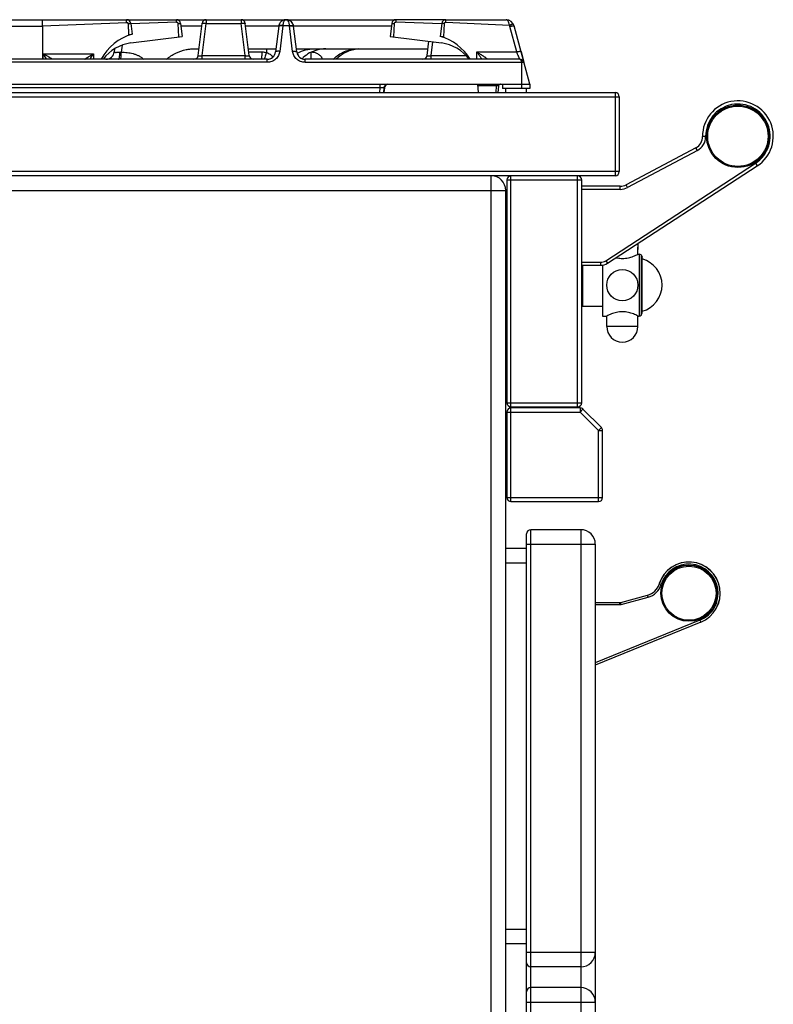
# Model space of a CAD drawing. Units: millimetres. Extents: x -66 to 1931, y 825 to 2706.
# Drawn here: x 1569 to 1931, y 2233 to 2706 of the extents above; entities that cross this region are included whole.
import ezdxf

# ---------------------------------------------------------------- set-up
doc = ezdxf.new("R2010")
doc.units = ezdxf.units.MM
doc.layers.add('AXES', color=7, linetype='Continuous')
doc.layers.add('REPERES', color=7, linetype='Continuous')

msp = doc.modelspace()

# ---------------------------------------------------------------- linework, layer by layer
at = {"color": 7, "linetype": 'Continuous'}
for p, q in [((1644.33, 2705.99), (1697.03, 2705.99)), ((1697.04, 2705.99), (1697.07, 2705.99)), ((1697.13, 2705.99), (1749.84, 2705.99)), ((1773.84, 2705.99), (1802.72, 2705.99)), ((1654.8, 2688.75), (1656.7, 2704.24)), ((1679.36, 2688.75), (1677.46, 2704.24)), ((1693.5, 2702.82), (1691.99, 2690.5)), ((1702.18, 2690.5), (1700.67, 2702.82)), ((1814.08, 2674.99), (1806.57, 2703.03)), ((1614.69, 2692), (1614.51, 2690.5)), ((1652.63, 2691.99), (1655.19, 2691.99)), ((1678.97, 2691.99), (1692.17, 2691.99)), ((1687.59, 2691.99), (1687.59, 2690.23)), ((1702, 2691.99), (1765.19, 2691.99)), ((1764.8, 2688.75), (1765.64, 2695.6)), ((1688.02, 2686.99), (1426.15, 2686.99)), ((1809.33, 2686.99), (1706.15, 2686.99)), ((1809.89, 2690.64), (1811.25, 2685.55)), ((1744.29, 2673.24), (1744.02, 2670.99)), ((1209.08, 2670.99), (1855.08, 2670.99)), ((1857.08, 2668.99), (1857.08, 2632.99)), ((1893.9, 2644.5), (1860.41, 2626.69)), ((1851.38, 2588.96), (1923.35, 2635.74)), ((1855.08, 2630.99), (1209.08, 2630.99)), ((1803.08, 2628.99), (1803.08, 2521.99)), ((1839.08, 2521.99), (1839.08, 2628.99)), ((1857.59, 2625.99), (1839.08, 2625.99)), ((1802.58, 1822.99), (1802.58, 2623.99)), ((1865.99, 2598.37), (1865.99, 2596.72)), ((1865.99, 2596.63), (1865.99, 2596.73)), ((1865.99, 2596.54), (1865.99, 2596.64)), ((1865.99, 2596.46), (1865.99, 2596.55)), ((1866, 2596.38), (1865.99, 2596.47)), ((1866, 2596.3), (1866, 2596.39)), ((1866.01, 2596.23), (1866, 2596.31)), ((1866.01, 2596.17), (1866.01, 2596.24)), ((1866.02, 2596.1), (1866.01, 2596.17)), ((1866.03, 2596.05), (1866.02, 2596.1)), ((1866.04, 2595.94), (1866.03, 2596)), ((1866.05, 2595.9), (1866.04, 2595.95)), ((1866.05, 2595.86), (1866.04, 2595.9)), ((1866.06, 2595.83), (1866.05, 2595.87)), ((1866.07, 2595.73), (1866.07, 2595.74)), ((1866.07, 2595.72), (1866.07, 2595.73)), ((1866.07, 2595.72), (1866.07, 2595.73)), ((1867.55, 2592.99), (1868.08, 2591.84)), ((1867.55, 2592.99), (1867.55, 2563.99)), ((1839.08, 2587.99), (1848.11, 2587.99)), ((1839.58, 2568.23), (1839.58, 2587.99)), ((1868.08, 2565.14), (1868.08, 2591.84)), ((1839.58, 2568.23), (1839.08, 2568.73)), ((1867.55, 2563.99), (1868.08, 2565.14)), ((1803.08, 2517.49), (1803.08, 2476.49)), ((1805.08, 2519.99), (1837.08, 2519.99)), ((1838.26, 2519.49), (1805.08, 2519.49)), ((1848.5, 2510.08), (1839.67, 2518.91)), ((1849.08, 2476.49), (1849.08, 2508.66)), ((1805.08, 2474.49), (1847.08, 2474.49)), ((1838.58, 2460.99), (1814.58, 2460.99)), ((1812.58, 1862.99), (1812.58, 2458.99)), ((1812.58, 2451.99), (1802.58, 2451.99)), ((1845.58, 2453.99), (1845.58, 1867.99)), ((1812.58, 2261.99), (1802.58, 2261.99)), ((1838.58, 2250.99), (1814.58, 2250.99)), ((1838.58, 2240.99), (1814.58, 2240.99))]:
    msp.add_line(p, q, dxfattribs=at)
at = {"color": 9, "linetype": 'Continuous', "true_color": 0xbdbabd}
for p, q in [((1658.68, 2705.99), (1658.68, 2704.24)), ((1675.48, 2705.99), (1675.48, 2704.24)), ((1646.47, 2703.01), (1656.55, 2703.01)), ((1656.78, 2688.75), (1658.68, 2704.24)), ((1658.68, 2704.24), (1675.48, 2704.24)), ((1677.38, 2688.75), (1675.48, 2704.24)), ((1677.61, 2703.01), (1693.5, 2703.01)), ((1695.48, 2703.03), (1693.97, 2690.78)), ((1695.49, 2703.16), (1695.48, 2703.03)), ((1698.69, 2703.03), (1695.48, 2703.03)), ((1698.69, 2703.03), (1698.68, 2703.16)), ((1700.2, 2690.78), (1698.69, 2703.03)), ((1700.67, 2703.01), (1747.7, 2703.01)), ((1804.35, 2703.25), (1773.83, 2704.57)), ((1807.84, 2690.5), (1804.55, 2702.75)), ((1618.28, 2693.74), (1617.88, 2690.47)), ((1766.78, 2688.75), (1767.59, 2695.35)), ((1656.78, 2688.75), (1677.38, 2688.75)), ((1656.78, 2686.99), (1656.78, 2688.75)), ((1677.38, 2686.99), (1677.38, 2688.75)), ((1679.15, 2690.5), (1685.51, 2690.5)), ((1688.02, 2685.51), (1688.02, 2686.99)), ((1706.15, 2685.51), (1706.15, 2686.99)), ((1709.11, 2686.99), (1709.11, 2690.37)), ((1766.78, 2688.75), (1783.53, 2688.75)), ((1766.78, 2686.99), (1766.78, 2688.75)), ((1788.64, 2690.5), (1807.84, 2690.5)), ((1688.02, 2685.51), (1426.15, 2685.51)), ((1706.15, 2685.51), (1811.27, 2685.51)), ((1810.08, 2685.51), (1810.08, 2674.99)), ((1744.29, 2673.24), (1743.99, 2673.24)), ((1207.08, 2668.99), (1857.08, 2668.99)), ((1855.08, 2670.99), (1855.08, 2630.99)), ((1898.59, 2649.86), (1897.09, 2649.85)), ((1894.61, 2643.18), (1893.9, 2644.5)), ((1894.61, 2643.18), (1861.11, 2625.37)), ((1850.56, 2590.22), (1922.53, 2637)), ((1922.53, 2637), (1923.35, 2635.74)), ((1857.08, 2632.99), (1207.08, 2632.99)), ((1795.58, 1815.99), (1795.58, 2630.99)), ((1805.08, 2519.99), (1805.08, 2630.99)), ((1837.08, 2519.99), (1837.08, 2630.99)), ((1803.08, 2628.99), (1839.08, 2628.99)), ((1857.59, 2624.49), (1857.59, 2625.99)), ((1861.11, 2625.37), (1860.41, 2626.69)), ((1290.58, 2623.99), (1802.58, 2623.99)), ((1857.59, 2624.49), (1839.08, 2624.49)), ((1865.85, 2598.37), (1865.99, 2598.37)), ((1865.98, 2598.37), (1865.98, 2596.77)), ((1865.99, 2596.77), (1865.98, 2596.77)), ((1866.08, 2595.67), (1866.08, 2595.67)), ((1839.08, 2589.49), (1848.11, 2589.49)), ((1848.11, 2589.49), (1848.11, 2587.99)), ((1850.56, 2590.22), (1851.38, 2588.96)), ((1803.08, 2521.99), (1839.08, 2521.99)), ((1803.08, 2517.49), (1838.26, 2517.49)), ((1805.08, 2474.49), (1805.08, 2519.49)), ((1838.26, 2519.49), (1838.26, 2517.49)), ((1838.26, 2517.49), (1839.67, 2518.91)), ((1847.08, 2508.66), (1838.26, 2517.49)), ((1848.5, 2510.08), (1847.08, 2508.66)), ((1847.08, 2508.66), (1849.08, 2508.66)), ((1847.08, 2474.49), (1847.08, 2508.66)), ((1803.08, 2476.49), (1849.08, 2476.49)), ((1814.58, 1860.99), (1814.58, 2460.99)), ((1838.58, 2460.99), (1838.58, 1860.99)), ((1812.58, 2453.99), (1845.58, 2453.99)), ((1812.58, 2444.99), (1802.58, 2444.99)), ((1812.58, 2268.99), (1802.58, 2268.99)), ((1812.58, 2257.99), (1845.58, 2257.99)), ((1812.58, 2233.99), (1845.58, 2233.99))]:
    msp.add_line(p, q, dxfattribs=at)
at = {"color": 7, "linetype": 'Continuous'}
for points in [[(1687.59, 2690.23), (1687.59, 2690.21), (1687.58, 2690.19)], [(1866.03, 2595.99), (1866.03, 2596.05), (1866.02, 2596.11)], [(1866.07, 2595.74), (1866.07, 2595.76), (1866.06, 2595.78), (1866.06, 2595.8), (1866.06, 2595.83)]]:
    msp.add_lwpolyline(points, dxfattribs=at)
msp.add_circle((1914.08, 2649.99), 15, dxfattribs=at)
for centre, radius, start, end in [((1658.68, 2703.99), 2, 90, 173), ((1675.48, 2703.99), 2, 7, 90), ((1697.09, 2702.44), 3.56, 90.7256, 96.0166), ((1697.07, 2702.78), 3.21, 90.2747, 95.3228), ((1697.08, 2702.45), 3.54, 80.5559, 89.1639), ((1802.71, 2701.99), 4, 15, 90.0725), ((1697.05, 2702.38), 3.57, 160.7245, 172.9218), ((1697.14, 2702.35), 3.67, 153.423, 160.7563), ((1697.16, 2702.34), 3.7, 151.9228, 153.4282), ((1696.98, 2702.49), 3.46, 131.2242, 132.3894), ((1697.02, 2702.46), 3.51, 131.2058, 132.3575), ((1697.15, 2702.39), 3.55, 7.0484, 16.7727), ((1716.18, 2675.33), 16.66, 90.0167, 105.3243), ((1610.54, 2690.99), 4, 270, 353), ((1652.81, 2688.99), 2, 270, 353), ((1681.35, 2688.99), 2, 187, 270), ((1688.02, 2690.99), 4, 270, 353), ((1706.15, 2690.99), 4, 187, 270), ((1710.89, 2673.59), 18.43, 117.319, 117.7955), ((1715.9, 2676.3), 15.66, 132.4533, 135.5532), ((1762.81, 2688.99), 2, 270, 353), ((1809.33, 2684.99), 2, 15, 90), ((1746.28, 2672.99), 2, 101.861, 173), ((1800, 2673.99), 1, 98.9155, 175), ((1799.97, 2673.99), 1, 111.3948, 129.2838), ((1855.08, 2668.99), 2, 0, 90), ((1914.08, 2649.99), 17, 303.0213, 180.472), ((1891.09, 2649.8), 6, 298, 0.472), ((1795.58, 2623.99), 7, 0, 90), ((1805.08, 2628.99), 2, 90, 180), ((1837.08, 2628.99), 2, 0, 90), ((1855.08, 2632.99), 2, 270, 0), ((1857.59, 2631.99), 6, 270, 298), ((1858.58, 2598.37), 7.4, 0, 0.6552), ((1866.58, 2591.84), 1.5, 50, 90), ((1848.11, 2593.99), 6, 270, 303.0208), ((1866.58, 2565.14), 1.5, 270, 310), ((1805.08, 2521.99), 2, 180, 270), ((1837.08, 2521.99), 2, 270, 0), ((1805.08, 2517.49), 2, 90, 180), ((1838.26, 2517.49), 2, 45, 90), ((1847.08, 2508.66), 2, 0, 45), ((1805.08, 2476.49), 2, 180, 270), ((1847.08, 2476.49), 2, 270, 0), ((1814.58, 2458.99), 2, 90, 180), ((1838.58, 2453.99), 7, 0, 90), ((1890.58, 2430.49), 15, 292.1368, 161.8109), ((1838.58, 2257.99), 7, 270, 0), ((1814.58, 2252.99), 2, 180, 270), ((1814.58, 2238.99), 2, 90, 180), ((1838.58, 2233.99), 7, 0, 90)]:
    msp.add_arc(centre, radius, start, end, dxfattribs=at)
at = {"color": 9, "linetype": 'Continuous', "true_color": 0xbdbabd}
for centre, radius, start, end in [((1802.61, 2702.23), 2.01, 15.0345, 30.3732), ((1914.08, 2649.99), 15.5, 303.0208, 180.472), ((1891.09, 2649.8), 7.5, 298, 0.472), ((1857.59, 2631.99), 7.5, 270, 298), ((1858.58, 2598.37), 7.4, 0, 0.6446), ((1869.45, 2596.35), 3.44, 188.9336, 190.2539), ((1865.88, 2595.67), 0.203, 17.0768, 27.3331), ((1848.11, 2593.99), 4.5, 270, 303.0208)]:
    msp.add_arc(centre, radius, start, end, dxfattribs=at)
at = {"color": 7, "linetype": 'Continuous'}
for points, knots in [([(1695.8, 2705.75), (1695.6, 2705.67), (1695.21, 2705.5), (1694.87, 2705.23), (1694.7, 2705.1)], [0, 0, 0, 0, 0.639838, 1.279459, 1.279459, 1.279459, 1.279459]), ([(1697.03, 2705.99), (1696.82, 2705.98), (1696.4, 2705.95), (1696, 2705.82), (1695.8, 2705.75)], [0, 0, 0, 0, 0.632407, 1.265035, 1.265035, 1.265035, 1.265035]), ([(1696.71, 2705.97), (1696.56, 2705.95), (1696.25, 2705.91), (1695.95, 2705.8), (1695.8, 2705.75)], [0, 0, 0, 0, 0.4724531, 0.9449605, 0.9449605, 0.9449605, 0.9449605]), ([(1697.11, 2705.99), (1697.2, 2705.99), (1697.38, 2705.98), (1697.56, 2705.96), (1697.65, 2705.95)], [0, 0, 0, 0, 0.2676847, 0.5354135, 0.5354135, 0.5354135, 0.5354135]), ([(1700.54, 2703.41), (1700.39, 2703.77), (1700.1, 2704.5), (1699.26, 2705.34), (1698.23, 2705.88), (1697.48, 2705.96), (1697.11, 2705.99)], [0, 0, 0, 0, 1.167311, 2.346797, 3.467606, 4.576219, 4.576219, 4.576219, 4.576219]), ([(1700.67, 2702.82), (1700.57, 2703.24), (1700.37, 2704.09), (1699.55, 2705.12), (1698.42, 2705.83), (1697.56, 2705.94), (1697.13, 2705.99)], [0, 0, 0, 0, 1.279069, 2.574359, 3.869649, 5.148718, 5.148718, 5.148718, 5.148718]), ([(1693.86, 2703.99), (1693.77, 2703.8), (1693.61, 2703.43), (1693.54, 2703.02), (1693.5, 2702.82)], [0, 0, 0, 0, 0.614204, 1.228205, 1.228205, 1.228205, 1.228205]), ([(1694.65, 2705.05), (1694.51, 2704.9), (1694.22, 2704.61), (1694.01, 2704.26), (1693.9, 2704.08)], [0, 0, 0, 0, 0.615012, 1.23022, 1.23022, 1.23022, 1.23022]), ([(1639.55, 2687.04), (1641, 2688.07), (1643.91, 2690.14), (1647.92, 2691.47), (1650.85, 2691.94), (1652.04, 2691.97), (1652.63, 2691.99)], [0, 0, 0, 0, 5.329371, 10.66126, 12.447175, 14.228432, 14.228432, 14.228432, 14.228432]), ([(1702.43, 2689.96), (1703.74, 2690.54), (1706.36, 2691.7), (1709.21, 2691.9), (1710.64, 2691.99)], [0, 0, 0, 0, 4.260053, 8.516032, 8.516032, 8.516032, 8.516032]), ([(1711.78, 2691.4), (1710.6, 2691), (1708.24, 2690.19), (1706.3, 2688.64), (1705.33, 2687.86)], [0, 0, 0, 0, 3.704806, 7.40768, 7.40768, 7.40768, 7.40768]), ([(1719.6, 2687), (1720.44, 2687.74), (1722.13, 2689.22), (1725.14, 2690.77), (1728.37, 2691.8), (1730.62, 2691.93), (1731.74, 2691.99)], [0, 0, 0, 0, 3.348282, 6.711059, 10.081215, 13.435972, 13.435972, 13.435972, 13.435972]), ([(1731.74, 2691.93), (1730.76, 2691.8), (1728.78, 2691.54), (1725.97, 2690.49), (1723.37, 2689.01), (1721.9, 2687.67), (1721.17, 2687)], [0, 0, 0, 0, 2.972705, 5.955722, 8.932556, 11.898753, 11.898753, 11.898753, 11.898753]), ([(1686.71, 2687.42), (1686.7, 2687.39), (1686.68, 2687.35), (1686.64, 2687.24), (1686.59, 2687.11), (1686.55, 2687.01), (1686.52, 2686.96)], [0, 0, 0, 0, 0.0791669, 0.1583536, 0.3299043, 0.5012964, 0.5012964, 0.5012964, 0.5012964]), ([(1687.58, 2690.19), (1687.54, 2690.05), (1687.46, 2689.78), (1687.28, 2689.18), (1687.05, 2688.39), (1686.82, 2687.74), (1686.71, 2687.42)], [0, 0, 0, 0, 0.430532, 0.861106, 1.884172, 2.906882, 2.906882, 2.906882, 2.906882])]:
    msp.add_open_spline(points, degree=3, knots=knots, dxfattribs=at)
at = {"color": 9, "linetype": 'Continuous', "true_color": 0xbdbabd}
for points, knots in [([(1697.08, 2705.99), (1696.99, 2705.98), (1696.8, 2705.96), (1696.46, 2705.76), (1696.11, 2705.39), (1695.8, 2704.77), (1695.58, 2704.02), (1695.52, 2703.45), (1695.49, 2703.16)], [0, 0, 0, 0, 0.281354, 0.568793, 1.167223, 1.773905, 2.636865, 3.494473, 3.494473, 3.494473, 3.494473]), ([(1698.68, 2703.16), (1698.67, 2703.36), (1698.64, 2703.76), (1698.44, 2704.54), (1698.13, 2705.52), (1697.41, 2705.84), (1697.08, 2705.99)], [0, 0, 0, 0, 0.588511, 1.201054, 2.418525, 3.458449, 3.458449, 3.458449, 3.458449]), ([(1804.35, 2703.25), (1804.31, 2703.43), (1804.24, 2703.8), (1804.09, 2704.31), (1803.92, 2704.8), (1803.67, 2705.27), (1803.34, 2705.79), (1802.93, 2705.93), (1802.73, 2705.99)], [0, 0, 0, 0, 0.566899, 1.130277, 1.600689, 2.088966, 2.753977, 3.357719, 3.357719, 3.357719, 3.357719]), ([(1656.7, 2704.24), (1656.71, 2704.26), (1656.75, 2704.31), (1656.9, 2704.31), (1657.08, 2704.33), (1657.33, 2704.34), (1657.61, 2704.33), (1657.95, 2704.31), (1658.31, 2704.28), (1658.56, 2704.25), (1658.68, 2704.24)], [0, 0, 0, 0, 0.078651, 0.184002, 0.417043, 0.617145, 0.930102, 1.25807, 1.638281, 2.014672, 2.014672, 2.014672, 2.014672]), ([(1675.48, 2704.24), (1675.6, 2704.25), (1675.85, 2704.28), (1676.21, 2704.31), (1676.55, 2704.33), (1676.83, 2704.34), (1677.08, 2704.33), (1677.26, 2704.31), (1677.41, 2704.31), (1677.45, 2704.26), (1677.46, 2704.24)], [0, 0, 0, 0, 0.376367, 0.756554, 1.084529, 1.397493, 1.597602, 1.830652, 1.936015, 2.014673, 2.014673, 2.014673, 2.014673]), ([(1694.1, 2703.04), (1694.06, 2703.03), (1693.97, 2703.02), (1693.81, 2702.98), (1693.61, 2702.94), (1693.53, 2702.81), (1693.49, 2702.75)], [0, 0, 0, 0, 0.1231461, 0.2516907, 0.493349, 0.697237, 0.697237, 0.697237, 0.697237]), ([(1695.49, 2703.16), (1695.27, 2703.19), (1694.8, 2703.23), (1694.23, 2703.16), (1693.71, 2703.12), (1693.57, 2702.91), (1693.5, 2702.82)], [0, 0, 0, 0, 0.660733, 1.382739, 1.787699, 2.106179, 2.106179, 2.106179, 2.106179]), ([(1695.48, 2703.03), (1695.42, 2703.03), (1695.29, 2703.05), (1695, 2703.07), (1694.6, 2703.09), (1694.26, 2703.06), (1694.1, 2703.04)], [0, 0, 0, 0, 0.190214, 0.380563, 0.883367, 1.385091, 1.385091, 1.385091, 1.385091]), ([(1698.68, 2703.16), (1698.9, 2703.19), (1699.37, 2703.23), (1699.94, 2703.16), (1700.46, 2703.12), (1700.6, 2702.91), (1700.67, 2702.82)], [0, 0, 0, 0, 0.660731, 1.382745, 1.787697, 2.10616, 2.10616, 2.10616, 2.10616]), ([(1698.69, 2703.03), (1698.75, 2703.03), (1698.88, 2703.05), (1699.17, 2703.07), (1699.57, 2703.09), (1699.91, 2703.06), (1700.07, 2703.04)], [0, 0, 0, 0, 0.190214, 0.380563, 0.883368, 1.385091, 1.385091, 1.385091, 1.385091]), ([(1700.07, 2703.04), (1700.11, 2703.03), (1700.2, 2703.02), (1700.36, 2702.98), (1700.56, 2702.94), (1700.64, 2702.81), (1700.68, 2702.75)], [0, 0, 0, 0, 0.123146, 0.2516906, 0.4933488, 0.6972368, 0.6972368, 0.6972368, 0.6972368]), ([(1804.35, 2703.25), (1804.46, 2703.31), (1804.67, 2703.43), (1804.99, 2703.6), (1805.29, 2703.75), (1805.54, 2703.87), (1805.77, 2703.96), (1805.94, 2704.01), (1806.08, 2704.06), (1806.13, 2704.03), (1806.16, 2704.02)], [0, 0, 0, 0, 0.373512, 0.750625, 1.075131, 1.385497, 1.584446, 1.814548, 1.919532, 1.998982, 1.998982, 1.998982, 1.998982]), ([(1804.55, 2702.75), (1804.68, 2702.79), (1804.93, 2702.85), (1805.29, 2702.93), (1805.63, 2703), (1805.91, 2703.05), (1806.17, 2703.08), (1806.35, 2703.08), (1806.51, 2703.09), (1806.55, 2703.05), (1806.57, 2703.03)], [0, 0, 0, 0, 0.384122, 0.771955, 1.108473, 1.430272, 1.637446, 1.877259, 1.98679, 2.069528, 2.069528, 2.069528, 2.069528]), ([(1614.51, 2690.5), (1614.53, 2690.47), (1614.56, 2690.4), (1614.75, 2690.36), (1614.97, 2690.31), (1615.32, 2690.31), (1615.7, 2690.31), (1616.18, 2690.33), (1616.7, 2690.36), (1617.07, 2690.4), (1617.25, 2690.42)], [0, 0, 0, 0, 0.099278, 0.233694, 0.540963, 0.805073, 1.241884, 1.698518, 2.253047, 2.802411, 2.802411, 2.802411, 2.802411]), ([(1616.52, 2686.99), (1616.56, 2687), (1616.64, 2687.03), (1616.7, 2687.12), (1616.75, 2687.19), (1616.77, 2687.23), (1616.78, 2687.24)], [0, 0, 0, 0, 0.1187192, 0.2479198, 0.3117927, 0.3742661, 0.3742661, 0.3742661, 0.3742661]), ([(1616.78, 2687.24), (1616.86, 2687.44), (1617.01, 2687.84), (1617.11, 2688.59), (1617.21, 2689.45), (1617.24, 2690.1), (1617.25, 2690.42)], [0, 0, 0, 0, 0.637267, 1.282389, 2.259206, 3.231119, 3.231119, 3.231119, 3.231119]), ([(1617.25, 2690.42), (1617.35, 2690.43), (1617.56, 2690.45), (1617.78, 2690.46), (1617.88, 2690.47)], [0, 0, 0, 0, 0.31729, 0.6346698, 0.6346698, 0.6346698, 0.6346698]), ([(1617.71, 2686.98), (1617.72, 2687.04), (1617.73, 2687.16), (1617.76, 2687.8), (1617.81, 2688.9), (1617.86, 2689.95), (1617.88, 2690.47)], [0, 0, 0, 0, 0.177868, 0.355808, 1.924721, 3.493334, 3.493334, 3.493334, 3.493334]), ([(1617.88, 2690.47), (1618.83, 2690.41), (1620.74, 2690.29), (1623.08, 2689.84), (1624.91, 2689.29), (1626.23, 2688.74), (1627.49, 2688.04), (1628.15, 2687.34), (1628.48, 2687)], [0, 0, 0, 0, 2.861383, 5.717772, 7.14254, 8.575128, 10.009157, 11.424053, 11.424053, 11.424053, 11.424053]), ([(1654.8, 2688.75), (1654.81, 2688.73), (1654.84, 2688.68), (1654.99, 2688.68), (1655.15, 2688.65), (1655.41, 2688.65), (1655.69, 2688.66), (1656.03, 2688.68), (1656.4, 2688.7), (1656.65, 2688.73), (1656.78, 2688.75)], [0, 0, 0, 0, 0.067, 0.166632, 0.403097, 0.595973, 0.912221, 1.248699, 1.635638, 2.017487, 2.017487, 2.017487, 2.017487]), ([(1677.38, 2688.75), (1677.51, 2688.73), (1677.76, 2688.7), (1678.13, 2688.68), (1678.47, 2688.66), (1678.76, 2688.65), (1679.01, 2688.65), (1679.17, 2688.68), (1679.32, 2688.68), (1679.35, 2688.73), (1679.36, 2688.75)], [0, 0, 0, 0, 0.381854, 0.768798, 1.105277, 1.42153, 1.614406, 1.850861, 1.950491, 2.017494, 2.017494, 2.017494, 2.017494]), ([(1685.36, 2686.99), (1685.37, 2687), (1685.39, 2687.01), (1685.38, 2687.08), (1685.4, 2687.16), (1685.42, 2687.27), (1685.43, 2687.41), (1685.44, 2687.59), (1685.45, 2687.78), (1685.46, 2688.11), (1685.48, 2688.56), (1685.49, 2689.17), (1685.5, 2689.82), (1685.51, 2690.28), (1685.51, 2690.5)], [0, 0, 0, 0, 0.030382, 0.074989, 0.182436, 0.270748, 0.424428, 0.588438, 0.805104, 1.017151, 1.581998, 2.151158, 2.839326, 3.526357, 3.526357, 3.526357, 3.526357]), ([(1685.51, 2690.5), (1685.86, 2690.49), (1686.56, 2690.47), (1687.24, 2690.31), (1687.59, 2690.23)], [0, 0, 0, 0, 1.050486, 2.100643, 2.100643, 2.100643, 2.100643]), ([(1687.58, 2690.19), (1688.2, 2689.97), (1689.43, 2689.53), (1690.36, 2688.62), (1690.83, 2688.16)], [0, 0, 0, 0, 1.940658, 3.871987, 3.871987, 3.871987, 3.871987]), ([(1693.97, 2690.78), (1693.81, 2690.08), (1693.48, 2688.68), (1692.1, 2686.94), (1690.21, 2685.75), (1688.75, 2685.59), (1688.02, 2685.51)], [0, 0, 0, 0, 2.123503, 4.274142, 6.470569, 8.63904, 8.63904, 8.63904, 8.63904]), ([(1693.97, 2690.78), (1693.74, 2690.8), (1693.28, 2690.84), (1692.75, 2690.81), (1692.37, 2690.76), (1692.19, 2690.7), (1692.04, 2690.62), (1692.01, 2690.54), (1691.99, 2690.5)], [0, 0, 0, 0, 0.696018, 1.384264, 1.604002, 1.834864, 1.966326, 2.083955, 2.083955, 2.083955, 2.083955]), ([(1700.2, 2690.78), (1700.43, 2690.8), (1700.89, 2690.84), (1701.42, 2690.81), (1701.8, 2690.76), (1701.98, 2690.7), (1702.13, 2690.62), (1702.16, 2690.54), (1702.18, 2690.5)], [0, 0, 0, 0, 0.696018, 1.384264, 1.604002, 1.834864, 1.966326, 2.083955, 2.083955, 2.083955, 2.083955]), ([(1706.15, 2685.51), (1705.42, 2685.59), (1703.96, 2685.75), (1702.07, 2686.94), (1700.69, 2688.68), (1700.36, 2690.08), (1700.2, 2690.78)], [0, 0, 0, 0, 2.16781, 4.363572, 6.514877, 8.639036, 8.639036, 8.639036, 8.639036]), ([(1709.32, 2690.5), (1709.87, 2690.44), (1710.98, 2690.31), (1712.5, 2689.57), (1713.78, 2688.47), (1714.32, 2687.5), (1714.58, 2687.01)], [0, 0, 0, 0, 1.655603, 3.323748, 4.986981, 6.63564, 6.63564, 6.63564, 6.63564]), ([(1764.8, 2688.75), (1764.81, 2688.73), (1764.84, 2688.68), (1764.99, 2688.68), (1765.15, 2688.65), (1765.41, 2688.65), (1765.69, 2688.66), (1766.03, 2688.68), (1766.4, 2688.7), (1766.65, 2688.73), (1766.78, 2688.75)], [0, 0, 0, 0, 0.067, 0.166632, 0.403097, 0.595973, 0.912221, 1.248699, 1.635638, 2.017487, 2.017487, 2.017487, 2.017487]), ([(1807.84, 2690.5), (1807.96, 2690.54), (1808.21, 2690.6), (1808.57, 2690.68), (1808.91, 2690.75), (1809.2, 2690.8), (1809.45, 2690.83), (1809.63, 2690.83), (1809.79, 2690.85), (1809.83, 2690.8), (1809.85, 2690.78)], [0, 0, 0, 0, 0.384122, 0.771955, 1.108473, 1.430272, 1.637447, 1.877259, 1.986791, 2.069528, 2.069528, 2.069528, 2.069528]), ([(1809.33, 2686.99), (1809.32, 2687), (1809.3, 2687.01), (1809.29, 2687.09), (1809.25, 2687.17), (1809.18, 2687.29), (1809.11, 2687.43), (1809.04, 2687.62), (1808.95, 2687.82), (1808.85, 2688.05), (1808.74, 2688.3), (1808.63, 2688.58), (1808.51, 2688.87), (1808.33, 2689.29), (1808.11, 2689.83), (1807.93, 2690.28), (1807.84, 2690.5)], [0, 0, 0, 0, 0.03733, 0.087482, 0.210391, 0.317425, 0.49456, 0.679964, 0.920534, 1.157782, 1.443943, 1.731274, 2.055894, 2.380113, 3.10229, 3.824697, 3.824697, 3.824697, 3.824697]), ([(1809.33, 2686.99), (1809.38, 2686.99), (1809.48, 2686.97), (1809.65, 2686.87), (1809.82, 2686.67), (1809.96, 2686.34), (1810.06, 2685.95), (1810.08, 2685.66), (1810.08, 2685.51)], [0, 0, 0, 0, 0.142215, 0.287523, 0.592405, 0.903638, 1.350766, 1.79284, 1.79284, 1.79284, 1.79284]), ([(1865.98, 2596.77), (1865.98, 2596.72), (1865.98, 2596.62), (1865.99, 2596.42), (1866.01, 2596.15), (1866.04, 2595.93), (1866.05, 2595.82)], [0, 0, 0, 0, 0.1429791, 0.2859866, 0.6196852, 0.9532754, 0.9532754, 0.9532754, 0.9532754]), ([(1866.07, 2595.74), (1866.07, 2595.73), (1866.07, 2595.71), (1866.08, 2595.69), (1866.08, 2595.67), (1866.08, 2595.67), (1866.08, 2595.67)], [0, 0, 0, 0, 0.02557872, 0.0551234, 0.06731536, 0.07522948, 0.07522948, 0.07522948, 0.07522948]), ([(1866.08, 2595.73), (1866.08, 2595.72), (1866.08, 2595.7), (1866.08, 2595.68), (1866.08, 2595.67)], [0, 0, 0, 0, 0.02985026, 0.05969236, 0.05969236, 0.05969236, 0.05969236])]:
    msp.add_open_spline(points, degree=3, knots=knots, dxfattribs=at)
at = {"layer": 'AXES', "color": 7, "linetype": 'Continuous'}
for p, q in [((1469.84, 2705.99), (1644.33, 2705.99)), ((1773.84, 2705.99), (1749.84, 2705.99)), ((1580.02, 2702.82), (1580.06, 2686.99)), ((1621.28, 2704.09), (1622.3, 2704.22)), ((1621.52, 2698.48), (1621.28, 2704.09)), ((1621.51, 2698.8), (1621.28, 2704.09)), ((1622.44, 2704.24), (1623.08, 2698.99)), ((1644.33, 2704.79), (1622.45, 2704.01)), ((1644.33, 2704.78), (1622.45, 2704.01)), ((1645.56, 2697.79), (1645.27, 2704.11)), ((1645.56, 2697.79), (1645.27, 2704.11)), ((1646.32, 2704.24), (1647.08, 2697.99)), ((1747.85, 2704.24), (1747.08, 2697.99)), ((1748.9, 2704.11), (1748.61, 2697.79)), ((1748.9, 2704.11), (1748.61, 2697.79)), ((1771.84, 2704), (1749.84, 2704.79)), ((1771.84, 2704), (1749.84, 2704.78)), ((1771.85, 2704.24), (1771.08, 2697.99)), ((1772.92, 2704.1), (1771.98, 2704.22)), ((1772.92, 2704.1), (1772.66, 2697.8)), ((1622.53, 2694.83), (1647.08, 2697.99)), ((1747.08, 2697.99), (1771.64, 2694.83)), ((1772.66, 2697.8), (1772.64, 2697.48)), ((1300.08, 2674.99), (1814.08, 2674.99)), ((1743.99, 2673.1), (1743.88, 2670.99)), ((1789.43, 2670.99), (1789.08, 2674.99)), ((1799.01, 2674.08), (1798.74, 2670.99)), ((1801.08, 2674.99), (1801.08, 2672.99)), ((1814.08, 2672.99), (1801.08, 2672.99)), ((1802.58, 2670.99), (1802.58, 2672.99)), ((1802.58, 2670.99), (1802.58, 2672.99)), ((1812.58, 2670.99), (1812.58, 2672.99)), ((1814.08, 2674.99), (1814.08, 2672.99)), ((1866.08, 2593.34), (1866.08, 2595.67)), ((1866.08, 2593.34), (1866.58, 2593.34)), ((1849.08, 2588.09), (1849.08, 2563.64)), ((1849.08, 2568.23), (1839.58, 2568.23)), ((1849.08, 2563.64), (1851.08, 2563.64)), ((1851.08, 2558.62), (1851.08, 2563.64)), ((1866.08, 2563.64), (1866.58, 2563.64)), ((1866.08, 2558.62), (1866.08, 2563.64))]:
    msp.add_line(p, q, dxfattribs=at)
at = {"layer": 'AXES', "color": 9, "linetype": 'Continuous', "true_color": 0xbdbabd}
for p, q in [((1580.01, 2702.82), (1580.01, 2705.99)), ((1644.33, 2704.79), (1644.33, 2705.99)), ((1749.84, 2705.99), (1749.84, 2704.79)), ((1534.15, 2702.82), (1580.02, 2702.82)), ((1620.46, 2704.43), (1580.02, 2702.82)), ((1622.3, 2704.22), (1622.44, 2704.24)), ((1645.27, 2704.11), (1646.32, 2704.24)), ((1747.85, 2704.24), (1748.9, 2704.11)), ((1771.98, 2704.22), (1771.85, 2704.24)), ((1621.51, 2698.8), (1623.08, 2698.99)), ((1772.66, 2697.8), (1771.08, 2697.99)), ((1580.36, 2686.99), (1580.43, 2689.63)), ((1580.43, 2689.63), (1604.49, 2689.63)), ((1604.49, 2689.63), (1604.6, 2686.99)), ((1788.74, 2686.99), (1788.64, 2690.5)), ((1742, 2673.24), (1372.17, 2673.24)), ((1742, 2673.24), (1741.89, 2670.99)), ((1742, 2674.99), (1742, 2673.24)), ((1798.04, 2674.25), (1789.15, 2674.25)), ((1798.04, 2674.25), (1797.75, 2670.99)), ((1798.04, 2674.99), (1798.04, 2674.25)), ((1810.08, 2674.99), (1810.08, 2672.99)), ((1866.58, 2593.34), (1866.58, 2563.64)), ((1866.08, 2558.62), (1851.08, 2558.62))]:
    msp.add_line(p, q, dxfattribs=at)
at = {"layer": 'AXES', "color": 7, "linetype": 'Continuous'}
for centre, radius in [((1914.08, 2649.99), 14.5), ((1858.58, 2578.49), 7.5)]:
    msp.add_circle(centre, radius, dxfattribs=at)
for centre, radius, start, end in [((1620.46, 2703.99), 2, 7, 90), ((1644.33, 2703.99), 2, 7, 90), ((1697.09, 2702.45), 3.54, 90.8361, 99.4441), ((1697.08, 2702.45), 3.54, 80.5559, 89.1639), ((1749.84, 2703.99), 2, 90, 173), ((1773.84, 2703.99), 2, 90, 173), ((1696.98, 2702.49), 3.46, 131.2242, 132.3894), ((1697.19, 2702.5), 3.46, 47.6227, 48.6609), ((1802.71, 2701.99), 4, 52.5104, 55.8742), ((1802.71, 2701.99), 4, 15, 25.6106), ((1630.08, 2674.99), 25, 106.2602, 151.2656), ((1764.11, 2673.99), 25, 31.3912, 73.7881), ((1625.08, 2674.99), 20, 97.342, 142.957), ((1769.08, 2674.99), 20, 37.0429, 82.658), ((1688.02, 2690.99), 4, 283.1542, 286.4354), ((1688.02, 2690.99), 4, 323.9379, 327.8134), ((1688.02, 2690.99), 4, 336.7564, 340.393), ((1706.15, 2690.99), 4, 200.0313, 217.061), ((1706.15, 2690.99), 4, 241.671, 245.7209), ((1706.15, 2690.99), 4, 254.3881, 257.8082), ((1745.98, 2672.99), 2, 90, 177), ((1800, 2673.99), 1, 90, 175), ((1864.68, 2578.49), 13, 285.1723, 74.8277), ((1858.58, 2558.62), 7.5, 180, 0)]:
    msp.add_arc(centre, radius, start, end, dxfattribs=at)
for points, knots in [([(1620.45, 2704.43), (1620.45, 2704.53), (1620.45, 2704.73), (1620.46, 2705.09), (1620.46, 2705.51), (1620.46, 2705.83), (1620.46, 2705.99)], [0, 0, 0, 0, 0.299125, 0.598252, 1.077947, 1.557641, 1.557641, 1.557641, 1.557641]), ([(1695.8, 2705.75), (1695.6, 2705.67), (1695.21, 2705.5), (1694.87, 2705.23), (1694.7, 2705.1)], [0, 0, 0, 0, 0.639838, 1.279459, 1.279459, 1.279459, 1.279459]), ([(1697.03, 2705.99), (1696.82, 2705.98), (1696.4, 2705.95), (1696, 2705.82), (1695.8, 2705.75)], [0, 0, 0, 0, 0.632407, 1.265035, 1.265035, 1.265035, 1.265035]), ([(1698.36, 2705.76), (1698.16, 2705.82), (1697.76, 2705.95), (1697.34, 2705.98), (1697.13, 2705.99)], [0, 0, 0, 0, 0.625267, 1.250321, 1.250321, 1.250321, 1.250321]), ([(1699.47, 2705.09), (1699.31, 2705.22), (1698.99, 2705.48), (1698.62, 2705.64), (1698.43, 2705.73)], [0, 0, 0, 0, 0.611026, 1.222243, 1.222243, 1.222243, 1.222243]), ([(1620.72, 2704.35), (1620.7, 2704.37), (1620.67, 2704.4), (1620.62, 2704.44), (1620.56, 2704.46), (1620.52, 2704.43), (1620.5, 2704.42), (1620.5, 2704.41)], [0, 0, 0, 0, 0.0701601, 0.1402817, 0.2015934, 0.2363911, 0.2719281, 0.2719281, 0.2719281, 0.2719281]), ([(1621.28, 2704.09), (1621.26, 2704.15), (1621.21, 2704.26), (1621.07, 2704.39), (1620.87, 2704.44), (1620.77, 2704.38), (1620.72, 2704.35)], [0, 0, 0, 0, 0.1819736, 0.3676264, 0.5592791, 0.7277348, 0.7277348, 0.7277348, 0.7277348]), ([(1645.27, 2704.11), (1645.23, 2704.2), (1645.15, 2704.39), (1644.91, 2704.59), (1644.63, 2704.71), (1644.43, 2704.76), (1644.33, 2704.79)], [0, 0, 0, 0, 0.29936, 0.604159, 0.910005, 1.216058, 1.216058, 1.216058, 1.216058]), ([(1693.86, 2703.99), (1693.77, 2703.8), (1693.61, 2703.43), (1693.54, 2703.02), (1693.5, 2702.82)], [0, 0, 0, 0, 0.613982, 1.227762, 1.227762, 1.227762, 1.227762]), ([(1694.65, 2705.05), (1694.5, 2704.9), (1694.2, 2704.6), (1693.99, 2704.23), (1693.89, 2704.05)], [0, 0, 0, 0, 0.631465, 1.263143, 1.263143, 1.263143, 1.263143]), ([(1700.28, 2704.05), (1700.18, 2704.23), (1699.97, 2704.6), (1699.67, 2704.9), (1699.52, 2705.05)], [0, 0, 0, 0, 0.632042, 1.26387, 1.26387, 1.26387, 1.26387]), ([(1700.67, 2702.82), (1700.63, 2703.04), (1700.56, 2703.46), (1700.37, 2703.85), (1700.28, 2704.05)], [0, 0, 0, 0, 0.645953, 1.292143, 1.292143, 1.292143, 1.292143]), ([(1749.84, 2704.79), (1749.74, 2704.76), (1749.54, 2704.71), (1749.26, 2704.59), (1749.02, 2704.39), (1748.94, 2704.2), (1748.9, 2704.11)], [0, 0, 0, 0, 0.306053, 0.611899, 0.916698, 1.216059, 1.216059, 1.216059, 1.216059]), ([(1773.47, 2704.44), (1773.42, 2704.46), (1773.3, 2704.51), (1773.12, 2704.41), (1772.98, 2704.28), (1772.94, 2704.16), (1772.92, 2704.1)], [0, 0, 0, 0, 0.1685514, 0.3726867, 0.559764, 0.7389005, 0.7389005, 0.7389005, 0.7389005]), ([(1773.83, 2704.57), (1773.8, 2704.58), (1773.74, 2704.6), (1773.65, 2704.59), (1773.57, 2704.53), (1773.56, 2704.47), (1773.56, 2704.44)], [0, 0, 0, 0, 0.0912716, 0.1808053, 0.2679824, 0.351598, 0.351598, 0.351598, 0.351598]), ([(1858.58, 2591.31), (1859.07, 2591.32), (1860.05, 2591.36), (1861.42, 2591.6), (1862.7, 2591.94), (1863.87, 2592.34), (1865, 2592.81), (1865.72, 2593.17), (1866.08, 2593.34)], [0, 0, 0, 0, 1.460133, 2.922028, 4.177172, 5.432269, 6.637731, 7.841583, 7.841583, 7.841583, 7.841583]), ([(1855.54, 2591.67), (1855.66, 2591.64), (1855.9, 2591.58), (1856.52, 2591.47), (1857.42, 2591.34), (1858.2, 2591.32), (1858.58, 2591.31)], [0, 0, 0, 0, 0.369815, 0.739742, 1.906502, 3.072747, 3.072747, 3.072747, 3.072747]), ([(1858.58, 2565.67), (1858.1, 2565.66), (1857.12, 2565.62), (1855.75, 2565.38), (1854.47, 2565.05), (1853.3, 2564.64), (1852.17, 2564.17), (1851.45, 2563.82), (1851.08, 2563.64)], [0, 0, 0, 0, 1.460116, 2.921994, 4.177133, 5.432224, 6.637709, 7.841583, 7.841583, 7.841583, 7.841583]), ([(1866.08, 2563.64), (1865.72, 2563.82), (1865, 2564.17), (1863.87, 2564.64), (1862.7, 2565.05), (1861.42, 2565.38), (1860.05, 2565.62), (1859.07, 2565.66), (1858.58, 2565.67)], [0, 0, 0, 0, 1.203856, 2.409322, 3.664418, 4.919562, 6.381453, 7.841583, 7.841583, 7.841583, 7.841583])]:
    msp.add_open_spline(points, degree=3, knots=knots, dxfattribs=at)
at = {"layer": 'AXES', "color": 9, "linetype": 'Continuous', "true_color": 0xbdbabd}
for points, knots in [([(1773.84, 2704.57), (1773.84, 2704.66), (1773.84, 2704.84), (1773.84, 2705.17), (1773.84, 2705.55), (1773.84, 2705.85), (1773.84, 2705.99)], [0, 0, 0, 0, 0.272561, 0.545124, 0.983554, 1.421985, 1.421985, 1.421985, 1.421985]), ([(1584.83, 2686.99), (1584.8, 2687), (1584.73, 2687.02), (1584.62, 2687.13), (1584.45, 2687.23), (1584.21, 2687.35), (1583.96, 2687.5), (1583.68, 2687.68), (1583.39, 2687.86), (1582.97, 2688.11), (1582.44, 2688.43), (1581.78, 2688.83), (1581.11, 2689.23), (1580.65, 2689.49), (1580.43, 2689.63)], [0, 0, 0, 0, 0.10131, 0.211004, 0.457125, 0.695193, 1.010604, 1.329191, 1.68453, 2.038798, 2.799377, 3.560701, 4.348348, 5.135839, 5.135839, 5.135839, 5.135839]), ([(1582.01, 2686.99), (1581.95, 2687.1), (1581.83, 2687.31), (1581.52, 2687.86), (1581.06, 2688.64), (1580.64, 2689.3), (1580.43, 2689.63)], [0, 0, 0, 0, 0.369054, 0.738115, 1.908844, 3.079568, 3.079568, 3.079568, 3.079568]), ([(1600.34, 2686.99), (1600.36, 2687.02), (1600.4, 2687.07), (1600.53, 2687.12), (1600.68, 2687.23), (1600.88, 2687.38), (1601.1, 2687.54), (1601.37, 2687.7), (1601.64, 2687.88), (1602.04, 2688.13), (1602.55, 2688.45), (1603.18, 2688.84), (1603.83, 2689.23), (1604.27, 2689.49), (1604.49, 2689.63)], [0, 0, 0, 0, 0.09281, 0.193268, 0.423231, 0.645515, 0.943073, 1.243862, 1.5826, 1.920188, 2.653471, 3.387616, 4.155822, 4.923833, 4.923833, 4.923833, 4.923833]), ([(1602.98, 2686.99), (1603.03, 2687.09), (1603.14, 2687.31), (1603.44, 2687.86), (1603.88, 2688.64), (1604.29, 2689.3), (1604.49, 2689.63)], [0, 0, 0, 0, 0.362459, 0.724934, 1.884836, 3.044745, 3.044745, 3.044745, 3.044745]), ([(1788.64, 2690.5), (1788.92, 2690.33), (1789.48, 2689.99), (1790.18, 2689.55), (1790.73, 2689.2), (1791.12, 2688.95), (1791.52, 2688.69), (1791.89, 2688.44), (1792.26, 2688.19), (1792.6, 2687.96), (1792.92, 2687.73), (1793.17, 2687.55), (1793.35, 2687.41), (1793.46, 2687.32), (1793.57, 2687.24), (1793.66, 2687.17), (1793.73, 2687.1), (1793.77, 2687.06), (1793.82, 2687.03), (1793.83, 2687.01), (1793.83, 2687)], [0, 0, 0, 0, 0.989384, 1.978758, 2.459041, 2.93935, 3.401557, 3.863673, 4.295193, 4.727021, 5.105386, 5.482828, 5.638308, 5.794839, 5.91993, 6.042489, 6.122585, 6.207733, 6.245, 6.278047, 6.278047, 6.278047, 6.278047]), ([(1788.64, 2690.5), (1788.75, 2690.36), (1788.98, 2690.06), (1789.52, 2689.34), (1790.24, 2688.33), (1790.79, 2687.43), (1791.07, 2686.99)], [0, 0, 0, 0, 0.559049, 1.118156, 2.698067, 4.27762, 4.27762, 4.27762, 4.27762]), ([(1743.99, 2673.1), (1743.97, 2673.12), (1743.94, 2673.17), (1743.79, 2673.18), (1743.63, 2673.22), (1743.38, 2673.24), (1743.1, 2673.25), (1742.75, 2673.26), (1742.39, 2673.25), (1742.13, 2673.24), (1742, 2673.24)], [0, 0, 0, 0, 0.072906, 0.17433, 0.406418, 0.601884, 0.91716, 1.249495, 1.636455, 2.019054, 2.019054, 2.019054, 2.019054]), ([(1799.01, 2674.08), (1798.98, 2674.12), (1798.93, 2674.21), (1798.68, 2674.23), (1798.39, 2674.28), (1798.15, 2674.26), (1798.04, 2674.25)], [0, 0, 0, 0, 0.130056, 0.31131, 0.691001, 1.02682, 1.02682, 1.02682, 1.02682])]:
    msp.add_open_spline(points, degree=3, knots=knots, dxfattribs=at)
at = {"layer": 'REPERES', "color": 9, "linetype": 'Continuous', "true_color": 0xbdbabd}
for p, q in [((1877.2, 2434.59), (1876.24, 2434.88)), ((1858.03, 2425.08), (1870.92, 2428.53)), ((1870.92, 2428.53), (1870.66, 2429.5)), ((1845.58, 2424.99), (1857.39, 2424.99)), ((1857.39, 2424.99), (1857.39, 2425.99)), ((1858.03, 2425.08), (1857.78, 2426.04)), ((1895.86, 2417.52), (1845.58, 2397.07)), ((1895.86, 2417.52), (1896.24, 2416.6))]:
    msp.add_line(p, q, dxfattribs=at)
at = {"layer": 'REPERES', "color": 7, "linetype": 'Continuous'}
for p, q in [((1857.78, 2426.04), (1870.66, 2429.5)), ((1845.58, 2425.99), (1857.39, 2425.99)), ((1896.24, 2416.6), (1845.58, 2395.99))]:
    msp.add_line(p, q, dxfattribs=at)
for radius in [13.5, 13]:
    msp.add_circle((1890.58, 2430.49), radius, dxfattribs=at)
for centre, radius, start, end in [((1890.58, 2430.49), 15, 292.1368, 162.9817), ((1868.59, 2437.22), 8, 285, 342.9817), ((1857.39, 2427.49), 1.5, 270, 285)]:
    msp.add_arc(centre, radius, start, end, dxfattribs=at)
at = {"layer": 'REPERES', "color": 9, "linetype": 'Continuous', "true_color": 0xbdbabd}
for centre, radius, start, end in [((1890.58, 2430.49), 14, 292.1368, 162.9817), ((1868.59, 2437.22), 9, 285, 342.9817), ((1857.39, 2427.49), 2.5, 270, 285)]:
    msp.add_arc(centre, radius, start, end, dxfattribs=at)

doc.saveas('drawing.dxf')
